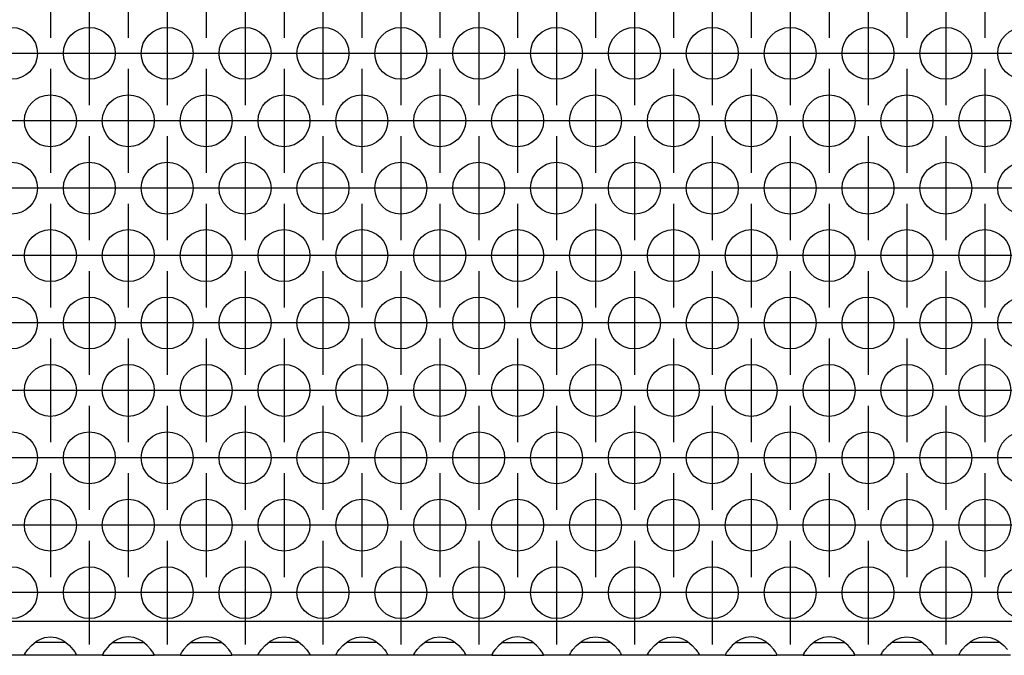
# Model space of a CAD drawing. Units: millimetres. Extents: x 28 to 622, y -25 to 395.
# Drawn here: x 187 to 203, y 248 to 258 of the extents above; entities that cross this region are included whole.
import ezdxf

# ---------------------------------------------------------------- set-up
doc = ezdxf.new("R2010")
doc.units = ezdxf.units.MM
doc.linetypes.add('DOT_CENTER', pattern=[14, 12, -1, 0, -1])
doc.layers.add('1', color=7, linetype='Continuous')

# ---------------------------------------------------------------- blocks, each defined once
blk = doc.blocks.new('ansaugblende_lochung_rv4_6_bg61_wandstehend__46', base_point=(762.061, 1241.472))
at = {"color": 1, "linetype": 'Continuous'}
for p, q in [((1639.061, 1244.072), (765.061, 1244.072)), ((938.742, 1242.693), (938.79, 1242.716)), ((938.79, 1242.716), (939.142, 1242.838)), ((939.142, 1242.838), (939.561, 1242.888)), ((939.561, 1242.888), (939.981, 1242.838)), ((939.981, 1242.838), (940.333, 1242.716)), ((940.333, 1242.716), (940.381, 1242.693)), ((944.79, 1242.716), (944.742, 1242.693)), ((945.142, 1242.838), (944.79, 1242.716)), ((945.561, 1242.888), (945.142, 1242.838)), ((945.981, 1242.838), (945.561, 1242.888)), ((946.333, 1242.716), (945.981, 1242.838)), ((946.381, 1242.693), (946.333, 1242.716)), ((950.79, 1242.716), (950.742, 1242.693)), ((951.142, 1242.838), (950.79, 1242.716)), ((951.561, 1242.888), (951.142, 1242.838)), ((951.981, 1242.838), (951.561, 1242.888)), ((952.333, 1242.716), (951.981, 1242.838)), ((952.381, 1242.693), (952.333, 1242.716)), ((956.742, 1242.693), (956.79, 1242.716)), ((956.79, 1242.716), (957.142, 1242.838)), ((957.142, 1242.838), (957.561, 1242.888)), ((957.561, 1242.888), (957.981, 1242.838)), ((957.981, 1242.838), (958.333, 1242.716)), ((958.333, 1242.716), (958.381, 1242.693)), ((962.742, 1242.693), (962.79, 1242.716)), ((962.79, 1242.716), (963.142, 1242.838)), ((963.142, 1242.838), (963.561, 1242.888)), ((963.561, 1242.888), (963.981, 1242.838)), ((963.981, 1242.838), (964.333, 1242.716)), ((964.333, 1242.716), (964.381, 1242.693)), ((968.742, 1242.693), (968.79, 1242.716)), ((968.79, 1242.716), (969.142, 1242.838)), ((969.142, 1242.838), (969.561, 1242.888)), ((969.561, 1242.888), (969.981, 1242.838)), ((969.981, 1242.838), (970.333, 1242.716)), ((970.333, 1242.716), (970.381, 1242.693)), ((974.79, 1242.716), (974.742, 1242.693)), ((975.142, 1242.838), (974.79, 1242.716)), ((975.561, 1242.888), (975.142, 1242.838)), ((975.981, 1242.838), (975.561, 1242.888)), ((976.333, 1242.716), (975.981, 1242.838)), ((976.381, 1242.693), (976.333, 1242.716)), ((980.742, 1242.693), (980.79, 1242.716)), ((980.79, 1242.716), (981.142, 1242.838)), ((981.142, 1242.838), (981.561, 1242.888)), ((981.561, 1242.888), (981.981, 1242.838)), ((981.981, 1242.838), (982.333, 1242.716)), ((982.333, 1242.716), (982.381, 1242.693)), ((986.742, 1242.693), (986.79, 1242.716)), ((986.79, 1242.716), (987.142, 1242.838)), ((987.142, 1242.838), (987.561, 1242.888)), ((987.561, 1242.888), (987.981, 1242.838)), ((987.981, 1242.838), (988.333, 1242.716)), ((988.333, 1242.716), (988.381, 1242.693)), ((992.79, 1242.716), (992.742, 1242.693)), ((993.142, 1242.838), (992.79, 1242.716)), ((993.561, 1242.888), (993.142, 1242.838)), ((993.981, 1242.838), (993.561, 1242.888)), ((994.333, 1242.716), (993.981, 1242.838)), ((994.381, 1242.693), (994.333, 1242.716)), ((998.79, 1242.716), (998.742, 1242.693)), ((999.142, 1242.838), (998.79, 1242.716)), ((999.561, 1242.888), (999.142, 1242.838)), ((999.981, 1242.838), (999.561, 1242.888)), ((1000.333, 1242.716), (999.981, 1242.838)), ((1000.381, 1242.693), (1000.333, 1242.716)), ((1004.742, 1242.693), (1004.79, 1242.716)), ((1004.79, 1242.716), (1005.142, 1242.838)), ((1005.142, 1242.838), (1005.561, 1242.888)), ((1005.561, 1242.888), (1005.981, 1242.838)), ((1005.981, 1242.838), (1006.333, 1242.716)), ((1006.333, 1242.716), (1006.381, 1242.693)), ((1010.742, 1242.693), (1010.79, 1242.716)), ((1010.79, 1242.716), (1011.142, 1242.838)), ((1011.142, 1242.838), (1011.561, 1242.888)), ((1011.561, 1242.888), (1011.981, 1242.838)), ((1011.981, 1242.838), (1012.333, 1242.716)), ((1012.333, 1242.716), (1012.381, 1242.693)), ((937.824, 1241.93), (938.102, 1242.238)), ((938.102, 1242.238), (938.503, 1242.558)), ((938.796, 1242.472), (938.396, 1242.472)), ((938.503, 1242.558), (938.742, 1242.693)), ((940.327, 1242.472), (938.796, 1242.472)), ((940.727, 1242.472), (940.327, 1242.472)), ((940.381, 1242.693), (940.62, 1242.558)), ((940.62, 1242.558), (941.021, 1242.238)), ((941.021, 1242.238), (941.299, 1241.93)), ((944.102, 1242.238), (943.824, 1241.93)), ((944.503, 1242.558), (944.102, 1242.238)), ((944.396, 1242.472), (944.796, 1242.472)), ((944.742, 1242.693), (944.503, 1242.558)), ((944.796, 1242.472), (946.327, 1242.472)), ((946.327, 1242.472), (946.727, 1242.472)), ((946.62, 1242.558), (946.381, 1242.693)), ((947.021, 1242.238), (946.62, 1242.558)), ((947.299, 1241.93), (947.021, 1242.238)), ((950.102, 1242.238), (949.824, 1241.93)), ((950.503, 1242.558), (950.102, 1242.238)), ((950.396, 1242.472), (950.796, 1242.472)), ((950.742, 1242.693), (950.503, 1242.558)), ((950.796, 1242.472), (952.327, 1242.472)), ((952.327, 1242.472), (952.727, 1242.472)), ((952.62, 1242.558), (952.381, 1242.693)), ((953.021, 1242.238), (952.62, 1242.558)), ((953.299, 1241.93), (953.021, 1242.238)), ((955.824, 1241.93), (956.102, 1242.238)), ((956.102, 1242.238), (956.503, 1242.558)), ((956.796, 1242.472), (956.396, 1242.472)), ((956.503, 1242.558), (956.742, 1242.693)), ((958.327, 1242.472), (956.796, 1242.472)), ((958.727, 1242.472), (958.327, 1242.472)), ((958.381, 1242.693), (958.62, 1242.558)), ((958.62, 1242.558), (959.021, 1242.238)), ((959.021, 1242.238), (959.299, 1241.93)), ((961.824, 1241.93), (962.102, 1242.238)), ((962.102, 1242.238), (962.503, 1242.558)), ((962.796, 1242.472), (962.396, 1242.472)), ((962.503, 1242.558), (962.742, 1242.693)), ((964.327, 1242.472), (962.796, 1242.472)), ((964.727, 1242.472), (964.327, 1242.472)), ((964.381, 1242.693), (964.62, 1242.558)), ((964.62, 1242.558), (965.021, 1242.238)), ((965.021, 1242.238), (965.299, 1241.93)), ((967.824, 1241.93), (968.102, 1242.238)), ((968.102, 1242.238), (968.503, 1242.558)), ((968.796, 1242.472), (968.396, 1242.472)), ((968.503, 1242.558), (968.742, 1242.693)), ((970.327, 1242.472), (968.796, 1242.472)), ((970.727, 1242.472), (970.327, 1242.472)), ((970.381, 1242.693), (970.62, 1242.558)), ((970.62, 1242.558), (971.021, 1242.238)), ((971.021, 1242.238), (971.299, 1241.93)), ((974.102, 1242.238), (973.824, 1241.93)), ((974.503, 1242.558), (974.102, 1242.238)), ((974.396, 1242.472), (974.796, 1242.472)), ((974.742, 1242.693), (974.503, 1242.558)), ((974.796, 1242.472), (976.327, 1242.472)), ((976.327, 1242.472), (976.727, 1242.472)), ((976.62, 1242.558), (976.381, 1242.693)), ((977.021, 1242.238), (976.62, 1242.558)), ((977.299, 1241.93), (977.021, 1242.238)), ((979.824, 1241.93), (980.102, 1242.238)), ((980.102, 1242.238), (980.503, 1242.558)), ((980.796, 1242.472), (980.396, 1242.472)), ((980.503, 1242.558), (980.742, 1242.693)), ((982.327, 1242.472), (980.796, 1242.472)), ((982.727, 1242.472), (982.327, 1242.472)), ((982.381, 1242.693), (982.62, 1242.558)), ((982.62, 1242.558), (983.021, 1242.238)), ((983.021, 1242.238), (983.299, 1241.93)), ((985.824, 1241.93), (986.102, 1242.238)), ((986.102, 1242.238), (986.503, 1242.558)), ((986.796, 1242.472), (986.396, 1242.472)), ((986.503, 1242.558), (986.742, 1242.693)), ((988.327, 1242.472), (986.796, 1242.472)), ((988.727, 1242.472), (988.327, 1242.472)), ((988.381, 1242.693), (988.62, 1242.558)), ((988.62, 1242.558), (989.021, 1242.238)), ((989.021, 1242.238), (989.299, 1241.93)), ((992.102, 1242.238), (991.824, 1241.93)), ((992.503, 1242.558), (992.102, 1242.238)), ((992.396, 1242.472), (992.796, 1242.472)), ((992.742, 1242.693), (992.503, 1242.558)), ((992.796, 1242.472), (994.327, 1242.472)), ((994.327, 1242.472), (994.727, 1242.472)), ((994.62, 1242.558), (994.381, 1242.693)), ((995.021, 1242.238), (994.62, 1242.558)), ((995.299, 1241.93), (995.021, 1242.238)), ((998.102, 1242.238), (997.824, 1241.93)), ((998.503, 1242.558), (998.102, 1242.238)), ((998.396, 1242.472), (998.796, 1242.472)), ((998.742, 1242.693), (998.503, 1242.558)), ((998.796, 1242.472), (1000.327, 1242.472)), ((1000.327, 1242.472), (1000.727, 1242.472)), ((1000.62, 1242.558), (1000.381, 1242.693)), ((1001.021, 1242.238), (1000.62, 1242.558)), ((1001.299, 1241.93), (1001.021, 1242.238)), ((1003.824, 1241.93), (1004.102, 1242.238)), ((1004.102, 1242.238), (1004.503, 1242.558)), ((1004.796, 1242.472), (1004.396, 1242.472)), ((1004.503, 1242.558), (1004.742, 1242.693)), ((1006.327, 1242.472), (1004.796, 1242.472)), ((1006.727, 1242.472), (1006.327, 1242.472)), ((1006.381, 1242.693), (1006.62, 1242.558)), ((1006.62, 1242.558), (1007.021, 1242.238)), ((1007.021, 1242.238), (1007.299, 1241.93)), ((1009.824, 1241.93), (1010.102, 1242.238)), ((1010.102, 1242.238), (1010.503, 1242.558)), ((1010.796, 1242.472), (1010.396, 1242.472)), ((1010.503, 1242.558), (1010.742, 1242.693)), ((1012.327, 1242.472), (1010.796, 1242.472)), ((1012.727, 1242.472), (1012.327, 1242.472)), ((1012.381, 1242.693), (1012.62, 1242.558)), ((1012.62, 1242.558), (1013.021, 1242.238)), ((1013.021, 1242.238), (1013.299, 1241.93)), ((937.575, 1241.472), (935.547, 1241.472)), ((937.575, 1241.472), (937.576, 1241.508)), ((941.547, 1241.472), (937.575, 1241.472)), ((937.576, 1241.543), (937.643, 1241.672)), ((937.583, 1241.556), (937.576, 1241.508)), ((937.576, 1241.508), (937.576, 1241.543)), ((937.643, 1241.672), (937.653, 1241.688)), ((937.653, 1241.688), (937.689, 1241.744)), ((937.689, 1241.744), (937.824, 1241.93)), ((941.299, 1241.93), (941.434, 1241.744)), ((941.434, 1241.744), (941.47, 1241.688)), ((941.47, 1241.688), (941.48, 1241.672)), ((941.48, 1241.672), (941.547, 1241.543)), ((941.547, 1241.508), (941.54, 1241.556)), ((941.547, 1241.543), (941.547, 1241.508)), ((941.547, 1241.508), (941.547, 1241.472)), ((943.575, 1241.472), (941.547, 1241.472)), ((943.576, 1241.508), (943.575, 1241.472)), ((943.575, 1241.472), (947.547, 1241.472)), ((943.643, 1241.672), (943.576, 1241.543)), ((943.583, 1241.556), (943.576, 1241.508)), ((943.576, 1241.543), (943.576, 1241.508)), ((943.653, 1241.688), (943.643, 1241.672)), ((943.689, 1241.744), (943.653, 1241.688)), ((943.824, 1241.93), (943.689, 1241.744)), ((947.434, 1241.744), (947.299, 1241.93)), ((947.47, 1241.688), (947.434, 1241.744)), ((947.48, 1241.672), (947.47, 1241.688)), ((947.547, 1241.543), (947.48, 1241.672)), ((947.547, 1241.508), (947.54, 1241.556)), ((947.547, 1241.508), (947.547, 1241.543)), ((947.547, 1241.472), (947.547, 1241.508)), ((949.575, 1241.472), (947.547, 1241.472)), ((949.576, 1241.508), (949.575, 1241.472)), ((949.575, 1241.472), (953.547, 1241.472)), ((949.643, 1241.672), (949.576, 1241.543)), ((949.583, 1241.556), (949.576, 1241.508)), ((949.576, 1241.543), (949.576, 1241.508)), ((949.653, 1241.688), (949.643, 1241.672)), ((949.689, 1241.744), (949.653, 1241.688)), ((949.824, 1241.93), (949.689, 1241.744)), ((953.434, 1241.744), (953.299, 1241.93)), ((953.47, 1241.688), (953.434, 1241.744)), ((953.48, 1241.672), (953.47, 1241.688)), ((953.547, 1241.543), (953.48, 1241.672)), ((953.547, 1241.508), (953.54, 1241.556)), ((953.547, 1241.508), (953.547, 1241.543)), ((953.547, 1241.472), (953.547, 1241.508)), ((955.575, 1241.472), (953.547, 1241.472)), ((955.575, 1241.472), (955.576, 1241.508)), ((959.547, 1241.472), (955.575, 1241.472)), ((955.576, 1241.543), (955.643, 1241.672)), ((955.576, 1241.508), (955.583, 1241.556)), ((955.576, 1241.508), (955.576, 1241.543)), ((955.643, 1241.672), (955.653, 1241.688)), ((955.653, 1241.688), (955.689, 1241.744)), ((955.689, 1241.744), (955.824, 1241.93)), ((959.299, 1241.93), (959.434, 1241.744)), ((959.434, 1241.744), (959.47, 1241.688)), ((959.47, 1241.688), (959.48, 1241.672)), ((959.48, 1241.672), (959.547, 1241.543)), ((959.547, 1241.508), (959.54, 1241.556)), ((959.547, 1241.543), (959.547, 1241.508)), ((959.547, 1241.508), (959.547, 1241.472)), ((961.575, 1241.472), (959.547, 1241.472)), ((961.575, 1241.472), (961.576, 1241.508)), ((965.547, 1241.472), (961.575, 1241.472)), ((961.576, 1241.543), (961.643, 1241.672)), ((961.583, 1241.556), (961.576, 1241.508)), ((961.576, 1241.508), (961.576, 1241.543)), ((961.643, 1241.672), (961.653, 1241.688)), ((961.653, 1241.688), (961.689, 1241.744)), ((961.689, 1241.744), (961.824, 1241.93)), ((965.299, 1241.93), (965.434, 1241.744)), ((965.434, 1241.744), (965.47, 1241.688)), ((965.47, 1241.688), (965.48, 1241.672)), ((965.48, 1241.672), (965.547, 1241.543)), ((965.547, 1241.508), (965.54, 1241.556)), ((965.547, 1241.543), (965.547, 1241.508)), ((965.547, 1241.508), (965.547, 1241.472)), ((967.575, 1241.472), (965.547, 1241.472)), ((967.575, 1241.472), (967.576, 1241.508)), ((971.547, 1241.472), (967.575, 1241.472)), ((967.576, 1241.543), (967.643, 1241.672)), ((967.583, 1241.556), (967.576, 1241.508)), ((967.576, 1241.508), (967.576, 1241.543)), ((967.643, 1241.672), (967.653, 1241.688)), ((967.653, 1241.688), (967.689, 1241.744)), ((967.689, 1241.744), (967.824, 1241.93)), ((971.299, 1241.93), (971.434, 1241.744)), ((971.434, 1241.744), (971.47, 1241.688)), ((971.47, 1241.688), (971.48, 1241.672)), ((971.48, 1241.672), (971.547, 1241.543)), ((971.547, 1241.508), (971.54, 1241.556)), ((971.547, 1241.543), (971.547, 1241.508)), ((971.547, 1241.508), (971.547, 1241.472)), ((973.575, 1241.472), (971.547, 1241.472)), ((973.576, 1241.508), (973.575, 1241.472)), ((973.575, 1241.472), (977.547, 1241.472)), ((973.643, 1241.672), (973.576, 1241.543)), ((973.583, 1241.556), (973.576, 1241.508)), ((973.576, 1241.543), (973.576, 1241.508)), ((973.653, 1241.688), (973.643, 1241.672)), ((973.689, 1241.744), (973.653, 1241.688)), ((973.824, 1241.93), (973.689, 1241.744)), ((977.434, 1241.744), (977.299, 1241.93)), ((977.47, 1241.688), (977.434, 1241.744)), ((977.48, 1241.672), (977.47, 1241.688)), ((977.547, 1241.543), (977.48, 1241.672)), ((977.547, 1241.508), (977.54, 1241.556)), ((977.547, 1241.508), (977.547, 1241.543)), ((977.547, 1241.472), (977.547, 1241.508)), ((979.575, 1241.472), (977.547, 1241.472)), ((979.575, 1241.472), (979.576, 1241.508)), ((983.547, 1241.472), (979.575, 1241.472)), ((979.576, 1241.543), (979.643, 1241.672)), ((979.583, 1241.556), (979.576, 1241.508)), ((979.576, 1241.508), (979.576, 1241.543)), ((979.643, 1241.672), (979.653, 1241.688)), ((979.653, 1241.688), (979.689, 1241.744)), ((979.689, 1241.744), (979.824, 1241.93)), ((983.299, 1241.93), (983.434, 1241.744)), ((983.434, 1241.744), (983.47, 1241.688)), ((983.47, 1241.688), (983.48, 1241.672)), ((983.48, 1241.672), (983.547, 1241.543)), ((983.547, 1241.508), (983.54, 1241.556)), ((983.547, 1241.543), (983.547, 1241.508)), ((983.547, 1241.508), (983.547, 1241.472)), ((985.575, 1241.472), (983.547, 1241.472)), ((985.575, 1241.472), (985.576, 1241.508)), ((989.547, 1241.472), (985.575, 1241.472)), ((985.576, 1241.543), (985.643, 1241.672)), ((985.583, 1241.556), (985.576, 1241.508)), ((985.576, 1241.508), (985.576, 1241.543)), ((985.643, 1241.672), (985.653, 1241.688)), ((985.653, 1241.688), (985.689, 1241.744)), ((985.689, 1241.744), (985.824, 1241.93)), ((989.299, 1241.93), (989.434, 1241.744)), ((989.434, 1241.744), (989.47, 1241.688)), ((989.47, 1241.688), (989.48, 1241.672)), ((989.48, 1241.672), (989.547, 1241.543)), ((989.547, 1241.508), (989.54, 1241.556)), ((989.547, 1241.543), (989.547, 1241.508)), ((989.547, 1241.508), (989.547, 1241.472)), ((991.575, 1241.472), (989.547, 1241.472)), ((991.576, 1241.508), (991.575, 1241.472)), ((991.575, 1241.472), (995.547, 1241.472)), ((991.643, 1241.672), (991.576, 1241.543)), ((991.583, 1241.556), (991.576, 1241.508)), ((991.576, 1241.543), (991.576, 1241.508)), ((991.653, 1241.688), (991.643, 1241.672)), ((991.689, 1241.744), (991.653, 1241.688)), ((991.824, 1241.93), (991.689, 1241.744)), ((995.434, 1241.744), (995.299, 1241.93)), ((995.47, 1241.688), (995.434, 1241.744)), ((995.48, 1241.672), (995.47, 1241.688)), ((995.547, 1241.543), (995.48, 1241.672)), ((995.547, 1241.508), (995.54, 1241.556)), ((995.547, 1241.508), (995.547, 1241.543)), ((995.547, 1241.472), (995.547, 1241.508)), ((997.575, 1241.472), (995.547, 1241.472)), ((997.576, 1241.508), (997.575, 1241.472)), ((997.575, 1241.472), (1001.547, 1241.472)), ((997.643, 1241.672), (997.576, 1241.543)), ((997.583, 1241.556), (997.576, 1241.508)), ((997.576, 1241.543), (997.576, 1241.508)), ((997.653, 1241.688), (997.643, 1241.672)), ((997.689, 1241.744), (997.653, 1241.688)), ((997.824, 1241.93), (997.689, 1241.744)), ((1001.434, 1241.744), (1001.299, 1241.93)), ((1001.47, 1241.688), (1001.434, 1241.744)), ((1001.48, 1241.672), (1001.47, 1241.688)), ((1001.547, 1241.543), (1001.48, 1241.672)), ((1001.547, 1241.508), (1001.54, 1241.556)), ((1001.547, 1241.508), (1001.547, 1241.543)), ((1001.547, 1241.472), (1001.547, 1241.508)), ((1003.575, 1241.472), (1001.547, 1241.472)), ((1003.575, 1241.472), (1003.576, 1241.508)), ((1007.547, 1241.472), (1003.575, 1241.472)), ((1003.576, 1241.543), (1003.643, 1241.672)), ((1003.583, 1241.556), (1003.576, 1241.508)), ((1003.576, 1241.508), (1003.576, 1241.543)), ((1003.643, 1241.672), (1003.653, 1241.688)), ((1003.653, 1241.688), (1003.689, 1241.744)), ((1003.689, 1241.744), (1003.824, 1241.93)), ((1007.299, 1241.93), (1007.434, 1241.744)), ((1007.434, 1241.744), (1007.47, 1241.688)), ((1007.47, 1241.688), (1007.48, 1241.672)), ((1007.48, 1241.672), (1007.547, 1241.543)), ((1007.547, 1241.508), (1007.54, 1241.556)), ((1007.547, 1241.543), (1007.547, 1241.508)), ((1007.547, 1241.508), (1007.547, 1241.472)), ((1009.575, 1241.472), (1007.547, 1241.472)), ((1009.575, 1241.472), (1009.576, 1241.508)), ((1013.547, 1241.472), (1009.575, 1241.472)), ((1009.576, 1241.543), (1009.643, 1241.672)), ((1009.583, 1241.556), (1009.576, 1241.508)), ((1009.576, 1241.508), (1009.576, 1241.543)), ((1009.643, 1241.672), (1009.653, 1241.688)), ((1009.653, 1241.688), (1009.689, 1241.744)), ((1009.689, 1241.744), (1009.824, 1241.93))]:
    blk.add_line(p, q, dxfattribs=at)
for centre in [(936.561, 1287.874), (942.561, 1287.874), (948.561, 1287.874), (954.561, 1287.874), (960.561, 1287.874), (966.561, 1287.874), (972.561, 1287.874), (978.561, 1287.874), (984.561, 1287.874), (990.561, 1287.874), (996.561, 1287.874), (1002.561, 1287.874), (1008.561, 1287.874), (1014.561, 1287.874), (939.561, 1282.678), (945.561, 1282.678), (951.561, 1282.678), (957.561, 1282.678), (963.561, 1282.678), (969.561, 1282.678), (975.561, 1282.678), (981.561, 1282.678), (987.561, 1282.678), (993.561, 1282.678), (999.561, 1282.678), (1005.561, 1282.678), (1011.561, 1282.678), (936.561, 1277.482), (942.561, 1277.482), (948.561, 1277.482), (954.561, 1277.482), (960.561, 1277.482), (966.561, 1277.482), (972.561, 1277.482), (978.561, 1277.482), (984.561, 1277.482), (990.561, 1277.482), (996.561, 1277.482), (1002.561, 1277.482), (1008.561, 1277.482), (1014.561, 1277.482), (939.561, 1272.286), (945.561, 1272.286), (951.561, 1272.286), (957.561, 1272.286), (963.561, 1272.286), (969.561, 1272.286), (975.561, 1272.286), (981.561, 1272.286), (987.561, 1272.286), (993.561, 1272.286), (999.561, 1272.286), (1005.561, 1272.286), (1011.561, 1272.286), (936.561, 1267.09), (942.561, 1267.09), (948.561, 1267.09), (954.561, 1267.09), (960.561, 1267.09), (966.561, 1267.09), (972.561, 1267.09), (978.561, 1267.09), (984.561, 1267.09), (990.561, 1267.09), (996.561, 1267.09), (1002.561, 1267.09), (1008.561, 1267.09), (1014.561, 1267.09), (939.561, 1261.894), (945.561, 1261.894), (951.561, 1261.894), (957.561, 1261.894), (963.561, 1261.894), (969.561, 1261.894), (975.561, 1261.894), (981.561, 1261.894), (987.561, 1261.894), (993.561, 1261.894), (999.561, 1261.894), (1005.561, 1261.894), (1011.561, 1261.894), (936.561, 1256.697), (942.561, 1256.697), (948.561, 1256.697), (954.561, 1256.697), (960.561, 1256.697), (966.561, 1256.697), (972.561, 1256.697), (978.561, 1256.697), (984.561, 1256.697), (990.561, 1256.697), (996.561, 1256.697), (1002.561, 1256.697), (1008.561, 1256.697), (1014.561, 1256.697), (939.561, 1251.501), (945.561, 1251.501), (951.561, 1251.501), (957.561, 1251.501), (963.561, 1251.501), (969.561, 1251.501), (975.561, 1251.501), (981.561, 1251.501), (987.561, 1251.501), (993.561, 1251.501), (999.561, 1251.501), (1005.561, 1251.501), (1011.561, 1251.501), (936.561, 1246.305), (942.561, 1246.305), (948.561, 1246.305), (954.561, 1246.305), (960.561, 1246.305), (966.561, 1246.305), (972.561, 1246.305), (978.561, 1246.305), (984.561, 1246.305), (990.561, 1246.305), (996.561, 1246.305), (1002.561, 1246.305), (1008.561, 1246.305), (1014.561, 1246.305)]:
    blk.add_circle(centre, 2, dxfattribs=at)
at = {"layer": '1', "color": 2, "linetype": 'DOT_CENTER'}
for p, q in [((939.561, 1297.071), (939.561, 1289.071)), ((945.561, 1297.071), (945.561, 1289.071)), ((951.561, 1297.071), (951.561, 1289.071)), ((957.561, 1297.071), (957.561, 1289.071)), ((963.561, 1297.071), (963.561, 1289.071)), ((969.561, 1297.071), (969.561, 1289.071)), ((975.561, 1297.071), (975.561, 1289.071)), ((981.561, 1297.071), (981.561, 1289.071)), ((987.561, 1297.071), (987.561, 1289.071)), ((993.561, 1297.071), (993.561, 1289.071)), ((999.561, 1297.071), (999.561, 1289.071)), ((1005.561, 1297.071), (1005.561, 1289.071)), ((1011.561, 1297.071), (1011.561, 1289.071)), ((942.561, 1291.874), (942.561, 1283.874)), ((948.561, 1291.874), (948.561, 1283.874)), ((954.561, 1291.874), (954.561, 1283.874)), ((960.561, 1291.874), (960.561, 1283.874)), ((966.561, 1291.874), (966.561, 1283.874)), ((972.561, 1291.874), (972.561, 1283.874)), ((978.561, 1291.874), (978.561, 1283.874)), ((984.561, 1291.874), (984.561, 1283.874)), ((990.561, 1291.874), (990.561, 1283.874)), ((996.561, 1291.874), (996.561, 1283.874)), ((1002.561, 1291.874), (1002.561, 1283.874)), ((1008.561, 1291.874), (1008.561, 1283.874)), ((940.561, 1287.874), (932.561, 1287.874)), ((946.561, 1287.874), (938.561, 1287.874)), ((952.561, 1287.874), (944.561, 1287.874)), ((958.561, 1287.874), (950.561, 1287.874)), ((964.561, 1287.874), (956.561, 1287.874)), ((970.561, 1287.874), (962.561, 1287.874)), ((976.561, 1287.874), (968.561, 1287.874)), ((982.561, 1287.874), (974.561, 1287.874)), ((988.561, 1287.874), (980.561, 1287.874)), ((994.561, 1287.874), (986.561, 1287.874)), ((1000.561, 1287.874), (992.561, 1287.874)), ((1006.561, 1287.874), (998.561, 1287.874)), ((1012.561, 1287.874), (1004.561, 1287.874)), ((1018.561, 1287.874), (1010.561, 1287.874)), ((939.561, 1286.678), (939.561, 1278.678)), ((945.561, 1286.678), (945.561, 1278.678)), ((951.561, 1286.678), (951.561, 1278.678)), ((957.561, 1286.678), (957.561, 1278.678)), ((963.561, 1286.678), (963.561, 1278.678)), ((969.561, 1286.678), (969.561, 1278.678)), ((975.561, 1286.678), (975.561, 1278.678)), ((981.561, 1286.678), (981.561, 1278.678)), ((987.561, 1286.678), (987.561, 1278.678)), ((993.561, 1286.678), (993.561, 1278.678)), ((999.561, 1286.678), (999.561, 1278.678)), ((1005.561, 1286.678), (1005.561, 1278.678)), ((1011.561, 1286.678), (1011.561, 1278.678)), ((937.561, 1282.678), (929.561, 1282.678)), ((943.561, 1282.678), (935.561, 1282.678)), ((949.561, 1282.678), (941.561, 1282.678)), ((955.561, 1282.678), (947.561, 1282.678)), ((961.561, 1282.678), (953.561, 1282.678)), ((967.561, 1282.678), (959.561, 1282.678)), ((973.561, 1282.678), (965.561, 1282.678)), ((979.561, 1282.678), (971.561, 1282.678)), ((985.561, 1282.678), (977.561, 1282.678)), ((991.561, 1282.678), (983.561, 1282.678)), ((997.561, 1282.678), (989.561, 1282.678)), ((1003.561, 1282.678), (995.561, 1282.678)), ((1009.561, 1282.678), (1001.561, 1282.678)), ((1015.561, 1282.678), (1007.561, 1282.678)), ((942.561, 1281.482), (942.561, 1273.482)), ((948.561, 1281.482), (948.561, 1273.482)), ((954.561, 1281.482), (954.561, 1273.482)), ((960.561, 1281.482), (960.561, 1273.482)), ((966.561, 1281.482), (966.561, 1273.482)), ((972.561, 1281.482), (972.561, 1273.482)), ((978.561, 1281.482), (978.561, 1273.482)), ((984.561, 1281.482), (984.561, 1273.482)), ((990.561, 1281.482), (990.561, 1273.482)), ((996.561, 1281.482), (996.561, 1273.482)), ((1002.561, 1281.482), (1002.561, 1273.482)), ((1008.561, 1281.482), (1008.561, 1273.482)), ((940.561, 1277.482), (932.561, 1277.482)), ((946.561, 1277.482), (938.561, 1277.482)), ((952.561, 1277.482), (944.561, 1277.482)), ((958.561, 1277.482), (950.561, 1277.482)), ((964.561, 1277.482), (956.561, 1277.482)), ((970.561, 1277.482), (962.561, 1277.482)), ((976.561, 1277.482), (968.561, 1277.482)), ((982.561, 1277.482), (974.561, 1277.482)), ((988.561, 1277.482), (980.561, 1277.482)), ((994.561, 1277.482), (986.561, 1277.482)), ((1000.561, 1277.482), (992.561, 1277.482)), ((1006.561, 1277.482), (998.561, 1277.482)), ((1012.561, 1277.482), (1004.561, 1277.482)), ((1018.561, 1277.482), (1010.561, 1277.482)), ((939.561, 1276.286), (939.561, 1268.286)), ((945.561, 1276.286), (945.561, 1268.286)), ((951.561, 1276.286), (951.561, 1268.286)), ((957.561, 1276.286), (957.561, 1268.286)), ((963.561, 1276.286), (963.561, 1268.286)), ((969.561, 1276.286), (969.561, 1268.286)), ((975.561, 1276.286), (975.561, 1268.286)), ((981.561, 1276.286), (981.561, 1268.286)), ((987.561, 1276.286), (987.561, 1268.286)), ((993.561, 1276.286), (993.561, 1268.286)), ((999.561, 1276.286), (999.561, 1268.286)), ((1005.561, 1276.286), (1005.561, 1268.286)), ((1011.561, 1276.286), (1011.561, 1268.286)), ((937.561, 1272.286), (929.561, 1272.286)), ((943.561, 1272.286), (935.561, 1272.286)), ((949.561, 1272.286), (941.561, 1272.286)), ((955.561, 1272.286), (947.561, 1272.286)), ((961.561, 1272.286), (953.561, 1272.286)), ((967.561, 1272.286), (959.561, 1272.286)), ((973.561, 1272.286), (965.561, 1272.286)), ((979.561, 1272.286), (971.561, 1272.286)), ((985.561, 1272.286), (977.561, 1272.286)), ((991.561, 1272.286), (983.561, 1272.286)), ((997.561, 1272.286), (989.561, 1272.286)), ((1003.561, 1272.286), (995.561, 1272.286)), ((1009.561, 1272.286), (1001.561, 1272.286)), ((1015.561, 1272.286), (1007.561, 1272.286)), ((942.561, 1271.09), (942.561, 1263.09)), ((948.561, 1271.09), (948.561, 1263.09)), ((954.561, 1271.09), (954.561, 1263.09)), ((960.561, 1271.09), (960.561, 1263.09)), ((966.561, 1271.09), (966.561, 1263.09)), ((972.561, 1271.09), (972.561, 1263.09)), ((978.561, 1271.09), (978.561, 1263.09)), ((984.561, 1271.09), (984.561, 1263.09)), ((990.561, 1271.09), (990.561, 1263.09)), ((996.561, 1271.09), (996.561, 1263.09)), ((1002.561, 1271.09), (1002.561, 1263.09)), ((1008.561, 1271.09), (1008.561, 1263.09)), ((940.561, 1267.09), (932.561, 1267.09)), ((946.561, 1267.09), (938.561, 1267.09)), ((952.561, 1267.09), (944.561, 1267.09)), ((958.561, 1267.09), (950.561, 1267.09)), ((964.561, 1267.09), (956.561, 1267.09)), ((970.561, 1267.09), (962.561, 1267.09)), ((976.561, 1267.09), (968.561, 1267.09)), ((982.561, 1267.09), (974.561, 1267.09)), ((988.561, 1267.09), (980.561, 1267.09)), ((994.561, 1267.09), (986.561, 1267.09)), ((1000.561, 1267.09), (992.561, 1267.09)), ((1006.561, 1267.09), (998.561, 1267.09)), ((1012.561, 1267.09), (1004.561, 1267.09)), ((1018.561, 1267.09), (1010.561, 1267.09)), ((939.561, 1265.894), (939.561, 1257.894)), ((945.561, 1265.894), (945.561, 1257.894)), ((951.561, 1265.894), (951.561, 1257.894)), ((957.561, 1265.894), (957.561, 1257.894)), ((963.561, 1265.894), (963.561, 1257.894)), ((969.561, 1265.894), (969.561, 1257.894)), ((975.561, 1265.894), (975.561, 1257.894)), ((981.561, 1265.894), (981.561, 1257.894)), ((987.561, 1265.894), (987.561, 1257.894)), ((993.561, 1265.894), (993.561, 1257.894)), ((999.561, 1265.894), (999.561, 1257.894)), ((1005.561, 1265.894), (1005.561, 1257.894)), ((1011.561, 1265.894), (1011.561, 1257.894)), ((937.561, 1261.894), (929.561, 1261.894)), ((943.561, 1261.894), (935.561, 1261.894)), ((949.561, 1261.894), (941.561, 1261.894)), ((955.561, 1261.894), (947.561, 1261.894)), ((961.561, 1261.894), (953.561, 1261.894)), ((967.561, 1261.894), (959.561, 1261.894)), ((973.561, 1261.894), (965.561, 1261.894)), ((979.561, 1261.894), (971.561, 1261.894)), ((985.561, 1261.894), (977.561, 1261.894)), ((991.561, 1261.894), (983.561, 1261.894)), ((997.561, 1261.894), (989.561, 1261.894)), ((1003.561, 1261.894), (995.561, 1261.894)), ((1009.561, 1261.894), (1001.561, 1261.894)), ((1015.561, 1261.894), (1007.561, 1261.894)), ((942.561, 1260.697), (942.561, 1252.697)), ((948.561, 1260.697), (948.561, 1252.697)), ((954.561, 1260.697), (954.561, 1252.697)), ((960.561, 1260.697), (960.561, 1252.697)), ((966.561, 1260.697), (966.561, 1252.697)), ((972.561, 1260.697), (972.561, 1252.697)), ((978.561, 1260.697), (978.561, 1252.697)), ((984.561, 1260.697), (984.561, 1252.697)), ((990.561, 1260.697), (990.561, 1252.697)), ((996.561, 1260.697), (996.561, 1252.697)), ((1002.561, 1260.697), (1002.561, 1252.697)), ((1008.561, 1260.697), (1008.561, 1252.697)), ((940.561, 1256.697), (932.561, 1256.697)), ((946.561, 1256.697), (938.561, 1256.697)), ((952.561, 1256.697), (944.561, 1256.697)), ((958.561, 1256.697), (950.561, 1256.697)), ((964.561, 1256.697), (956.561, 1256.697)), ((970.561, 1256.697), (962.561, 1256.697)), ((976.561, 1256.697), (968.561, 1256.697)), ((982.561, 1256.697), (974.561, 1256.697)), ((988.561, 1256.697), (980.561, 1256.697)), ((994.561, 1256.697), (986.561, 1256.697)), ((1000.561, 1256.697), (992.561, 1256.697)), ((1006.561, 1256.697), (998.561, 1256.697)), ((1012.561, 1256.697), (1004.561, 1256.697)), ((1018.561, 1256.697), (1010.561, 1256.697)), ((939.561, 1255.501), (939.561, 1247.501)), ((945.561, 1255.501), (945.561, 1247.501)), ((951.561, 1255.501), (951.561, 1247.501)), ((957.561, 1255.501), (957.561, 1247.501)), ((963.561, 1255.501), (963.561, 1247.501)), ((969.561, 1255.501), (969.561, 1247.501)), ((975.561, 1255.501), (975.561, 1247.501)), ((981.561, 1255.501), (981.561, 1247.501)), ((987.561, 1255.501), (987.561, 1247.501)), ((993.561, 1255.501), (993.561, 1247.501)), ((999.561, 1255.501), (999.561, 1247.501)), ((1005.561, 1255.501), (1005.561, 1247.501)), ((1011.561, 1255.501), (1011.561, 1247.501)), ((937.561, 1251.501), (929.561, 1251.501)), ((943.561, 1251.501), (935.561, 1251.501)), ((949.561, 1251.501), (941.561, 1251.501)), ((955.561, 1251.501), (947.561, 1251.501)), ((961.561, 1251.501), (953.561, 1251.501)), ((967.561, 1251.501), (959.561, 1251.501)), ((973.561, 1251.501), (965.561, 1251.501)), ((979.561, 1251.501), (971.561, 1251.501)), ((985.561, 1251.501), (977.561, 1251.501)), ((991.561, 1251.501), (983.561, 1251.501)), ((997.561, 1251.501), (989.561, 1251.501)), ((1003.561, 1251.501), (995.561, 1251.501)), ((1009.561, 1251.501), (1001.561, 1251.501)), ((1015.561, 1251.501), (1007.561, 1251.501)), ((942.561, 1250.305), (942.561, 1242.305)), ((948.561, 1250.305), (948.561, 1242.305)), ((954.561, 1250.305), (954.561, 1242.305)), ((960.561, 1250.305), (960.561, 1242.305)), ((966.561, 1250.305), (966.561, 1242.305)), ((972.561, 1250.305), (972.561, 1242.305)), ((978.561, 1250.305), (978.561, 1242.305)), ((984.561, 1250.305), (984.561, 1242.305)), ((990.561, 1250.305), (990.561, 1242.305)), ((996.561, 1250.305), (996.561, 1242.305)), ((1002.561, 1250.305), (1002.561, 1242.305)), ((1008.561, 1250.305), (1008.561, 1242.305)), ((940.561, 1246.305), (932.561, 1246.305)), ((946.561, 1246.305), (938.561, 1246.305)), ((952.561, 1246.305), (944.561, 1246.305)), ((958.561, 1246.305), (950.561, 1246.305)), ((964.561, 1246.305), (956.561, 1246.305)), ((970.561, 1246.305), (962.561, 1246.305)), ((976.561, 1246.305), (968.561, 1246.305)), ((982.561, 1246.305), (974.561, 1246.305)), ((988.561, 1246.305), (980.561, 1246.305)), ((994.561, 1246.305), (986.561, 1246.305)), ((1000.561, 1246.305), (992.561, 1246.305)), ((1006.561, 1246.305), (998.561, 1246.305)), ((1012.561, 1246.305), (1004.561, 1246.305)), ((1018.561, 1246.305), (1010.561, 1246.305))]:
    blk.add_line(p, q, dxfattribs=at)
blk = doc.blocks.new('verkleidung_umluft_bg61_wandstehend_c2_links__51', base_point=(752.061, 1237.972))
blk.add_blockref('ansaugblende_lochung_rv4_6_bg61_wandstehend__46', (762.061, 1241.472))
blk = doc.blocks.new('Vorderansicht_1', base_point=(677.061, 1639.209))
blk.add_blockref('verkleidung_umluft_bg61_wandstehend_c2_links__51', (752.061, 1237.972))

msp = doc.modelspace()

# ---------------------------------------------------------------- block references
at = {"xscale": 0.2, "yscale": 0.2, "zscale": 0.2}
msp.add_blockref('Vorderansicht_1', (135.412, 327.842), dxfattribs=at)

doc.saveas('drawing.dxf')
